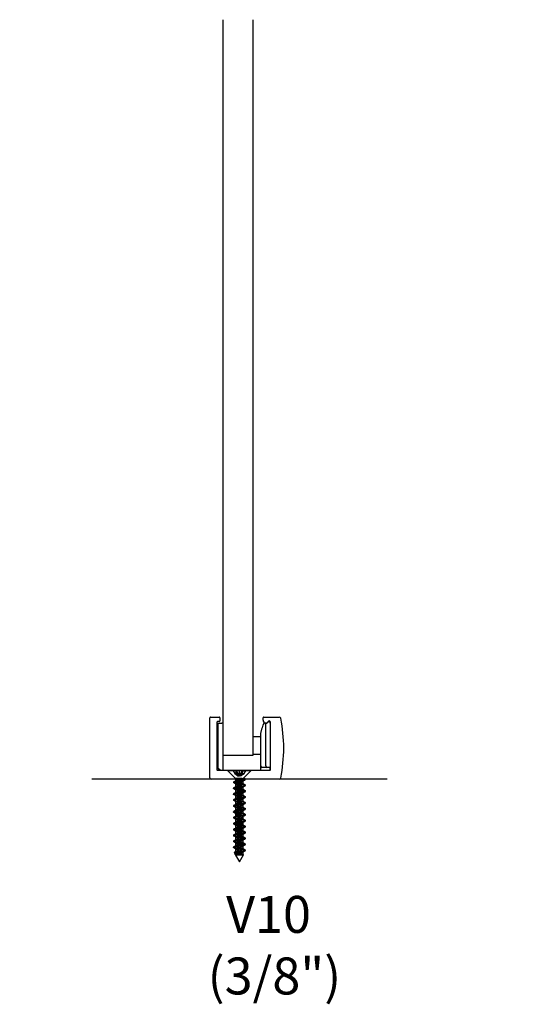
# Model space of a CAD drawing. Extents: x -85 to 2795, y -944 to 961.
# Drawn here: x 2040 to 2211, y 144 to 477 of the extents above; entities that cross this region are included whole.
import ezdxf
from ezdxf.lldxf.tags import DXFTag

# ---------------------------------------------------------------- set-up
doc = ezdxf.new("R2010")
doc.units = 0
tags = doc.linetypes.add('HIDDEN2', pattern=[4.7625, 3.175, -1.5875]).pattern_tags.tags
tags[6:7] = [DXFTag(74, 4), DXFTag(75, 0), DXFTag(340, '0'), DXFTag(46, 0.0), DXFTag(50, 0.0), DXFTag(44, 0.0), DXFTag(45, 0.0)]
tags[4:5] = [DXFTag(74, 4), DXFTag(75, 0), DXFTag(340, '0'), DXFTag(46, 0.0), DXFTag(50, 0.0), DXFTag(44, 0.0), DXFTag(45, 0.0)]

msp = doc.modelspace()

# ---------------------------------------------------------------- linework, layer by layer
at = {"color": 7, "linetype": 'Continuous'}
for p, q in [((2109.32, 228.79), (2109.32, 476.79)), ((2119.32, 476.79), (2119.32, 227.79)), ((2104.82, 220.29), (2104.82, 240.59)), ((2105.02, 240.79), (2108.02, 240.79)), ((2108.22, 240.59), (2108.22, 239.49)), ((2122.82, 239.79), (2122.82, 240.59)), ((2123.02, 240.79), (2128.29, 240.79)), ((2107.22, 239.09), (2107.22, 222.99)), ((2107.52, 237.29), (2107.22, 237.29)), ((2108.02, 239.29), (2107.42, 239.29)), ((2107.52, 238.79), (2108.87, 238.79)), ((2107.52, 238.59), (2107.52, 238.79)), ((2107.52, 238.79), (2107.52, 238.59)), ((2107.52, 238.59), (2107.52, 237.29)), ((2107.52, 238.59), (2107.52, 223.54)), ((2107.52, 223.54), (2107.52, 237.29)), ((2109.12, 238.79), (2108.87, 238.79)), ((2122.02, 235.29), (2122.52, 237.16)), ((2122.75, 238.05), (2122.52, 237.16)), ((2123.72, 238.79), (2123.72, 238.79)), ((2123.72, 238.79), (2124.12, 238.79)), ((2123.72, 224.29), (2123.72, 238.79)), ((2124.03, 238.79), (2123.82, 238.79)), ((2124.12, 238.79), (2124.17, 238.85)), ((2124.71, 239.39), (2124.17, 238.85)), ((2125.22, 238.8), (2125.22, 223.79)), ((2125.32, 222.99), (2125.32, 239.14)), ((2119.32, 234.29), (2119.79, 234.29)), ((2119.79, 234.29), (2121.35, 234.29)), ((2121.35, 234.29), (2122.02, 234.29)), ((2122.02, 224.29), (2122.02, 235.29)), ((2109.32, 222.79), (2109.32, 228.79)), ((2119.32, 227.79), (2109.32, 227.79)), ((2119.32, 228.29), (2121.35, 228.29)), ((2121.35, 228.29), (2122.02, 228.29)), ((2107.52, 225.29), (2107.22, 225.29)), ((2107.52, 225.29), (2107.52, 223.54)), ((2107.52, 225.29), (2107.52, 223.54)), ((2108.27, 222.79), (2107.52, 223.54)), ((2107.52, 223.54), (2108.27, 222.79)), ((2107.72, 223.34), (2107.52, 223.54)), ((2107.52, 223.54), (2107.72, 223.34)), ((2122.02, 222.79), (2122.02, 224.29)), ((2124.22, 223.79), (2122.52, 223.79)), ((2125.22, 223.79), (2124.22, 223.79)), ((2125.22, 222.82), (2125.22, 223.79)), ((2107.42, 222.79), (2125.12, 222.79)), ((2164.82, 219.79), (2064.82, 219.79))]:
    msp.add_line(p, q, dxfattribs=at)
at = {"color": 7, "linetype": 'HIDDEN2'}
for p, q in [((2110.82, 222.79), (2110.82, 222.69)), ((2110.82, 222.69), (2118.82, 222.69)), ((2110.82, 222.69), (2113.51, 219.99)), ((2112.66, 222.79), (2112.66, 222.58)), ((2112.66, 222.58), (2113.25, 221.74)), ((2113.72, 222.58), (2112.66, 222.58)), ((2114.31, 221.74), (2113.25, 221.74)), ((2113.25, 221.74), (2113.75, 221.34)), ((2113.51, 219.99), (2113.51, 219.24)), ((2113.92, 219.99), (2113.58, 219.99)), ((2113.72, 222.79), (2113.72, 222.58)), ((2113.72, 222.58), (2114.31, 221.74)), ((2113.73, 219.99), (2113.84, 219.99)), ((2113.75, 221.34), (2113.75, 222.79)), ((2113.75, 221.34), (2114.28, 220.91)), ((2114.82, 221.34), (2113.75, 221.34)), ((2114.82, 220.91), (2113.75, 221.34)), ((2114.15, 219.99), (2113.92, 219.99)), ((2114.75, 219.99), (2114.15, 219.99)), ((2114.28, 220.91), (2114.82, 221.34)), ((2114.28, 220.91), (2114.82, 220.91)), ((2114.31, 221.74), (2114.82, 221.34)), ((2115.03, 219.99), (2114.75, 219.99)), ((2114.82, 221.34), (2114.82, 222.79)), ((2114.82, 221.34), (2115.32, 221.74)), ((2114.82, 221.34), (2115.88, 221.34)), ((2114.82, 220.91), (2115.88, 221.34)), ((2114.82, 221.34), (2114.82, 220.91)), ((2114.82, 221.34), (2115.35, 220.91)), ((2115.35, 220.91), (2114.82, 220.91)), ((2115.61, 219.99), (2115.03, 219.99)), ((2115.32, 221.74), (2115.91, 222.58)), ((2115.32, 221.74), (2116.38, 221.74)), ((2115.35, 220.91), (2115.88, 221.34)), ((2115.74, 219.99), (2115.61, 219.99)), ((2115.61, 219.99), (2115.74, 219.99)), ((2115.74, 219.99), (2115.74, 219.99)), ((2115.74, 219.99), (2116.64, 219.99)), ((2115.82, 219.99), (2116.12, 219.99)), ((2115.88, 221.34), (2115.88, 222.79)), ((2115.88, 221.34), (2116.38, 221.74)), ((2115.91, 222.58), (2115.91, 222.79)), ((2115.91, 222.58), (2116.97, 222.58)), ((2116.12, 219.99), (2118.82, 222.69)), ((2116.38, 221.74), (2116.97, 222.58)), ((2116.74, 219.93), (2116.62, 220)), ((2116.97, 222.58), (2116.97, 222.79)), ((2118.82, 222.69), (2118.82, 222.79)), ((2112.82, 218.84), (2112.82, 218.64)), ((2112.82, 216.84), (2112.82, 216.64)), ((2113.51, 218.24), (2113.51, 217.24)), ((2116.12, 218.24), (2116.12, 219.24)), ((2116.12, 216.24), (2116.12, 217.24)), ((2116.82, 219.64), (2116.82, 219.84)), ((2116.82, 217.64), (2116.82, 217.84)), ((2112.82, 214.84), (2112.82, 214.64)), ((2113.51, 216.24), (2113.51, 215.24)), ((2113.51, 214.24), (2113.51, 213.24)), ((2116.12, 214.24), (2116.12, 215.24)), ((2116.12, 212.24), (2116.12, 213.24)), ((2116.82, 215.64), (2116.82, 215.84)), ((2116.82, 213.64), (2116.82, 213.84)), ((2112.82, 212.84), (2112.82, 212.64)), ((2112.82, 210.84), (2112.82, 210.64)), ((2113.51, 212.24), (2113.51, 211.24)), ((2113.51, 210.24), (2113.51, 209.24)), ((2116.12, 210.24), (2116.12, 211.24)), ((2116.82, 211.64), (2116.82, 211.84)), ((2112.82, 208.84), (2112.82, 208.64)), ((2112.82, 206.84), (2112.82, 206.64)), ((2113.51, 208.24), (2113.51, 207.24)), ((2116.12, 208.24), (2116.12, 209.24)), ((2116.12, 206.24), (2116.12, 207.24)), ((2116.82, 209.64), (2116.82, 209.84)), ((2116.82, 207.64), (2116.82, 207.84)), ((2112.82, 204.84), (2112.82, 204.64)), ((2113.51, 206.24), (2113.51, 205.24)), ((2113.51, 204.24), (2113.51, 203.24)), ((2116.12, 204.24), (2116.12, 205.24)), ((2116.12, 202.24), (2116.12, 203.24)), ((2116.82, 205.64), (2116.82, 205.84)), ((2116.82, 203.64), (2116.82, 203.84)), ((2112.82, 202.84), (2112.82, 202.64)), ((2112.82, 200.84), (2112.82, 200.64)), ((2113.51, 202.24), (2113.51, 201.24)), ((2113.51, 200.24), (2113.51, 199.24)), ((2116.12, 200.24), (2116.12, 201.24)), ((2116.82, 201.64), (2116.82, 201.84)), ((2112.82, 198.84), (2112.82, 198.64)), ((2112.82, 196.84), (2112.82, 196.64)), ((2113.51, 198.24), (2113.51, 197.24)), ((2116.12, 198.24), (2116.12, 199.24)), ((2116.12, 196.24), (2116.12, 197.24)), ((2116.82, 199.64), (2116.82, 199.84)), ((2116.82, 197.64), (2116.82, 197.84)), ((2113, 194.94), (2113.35, 194.33)), ((2113.51, 196.24), (2113.51, 195.24)), ((2113.51, 194.24), (2113.51, 194.06)), ((2113.51, 194.05), (2114.82, 191.79)), ((2115.52, 195.26), (2114.29, 195.26)), ((2114.82, 191.79), (2116.2, 194.19)), ((2116.14, 194.3), (2116.01, 194.37)), ((2116.12, 194.24), (2116.12, 195.24)), ((2116.82, 195.64), (2116.82, 195.84))]:
    msp.add_line(p, q, dxfattribs=at)
at = {"color": 7, "linetype": 'Continuous'}
for centre, radius, start, end in [((2105.02, 240.59), 0.2, 90, 180), ((2108.02, 240.59), 0.2, 0, 90), ((2123.02, 240.59), 0.2, 90, 180), ((2128.29, 240.29), 0.5, 11.6551, 90), ((2079.82, 230.29), 50, 348.3449, 11.6551), ((2107.42, 239.09), 0.2, 90, 180), ((2108.02, 239.49), 0.2, 270, 0), ((2109.12, 238.59), 0.2, 0, 90), ((2123.72, 237.79), 1, 90.295, 165), ((2123.82, 239.79), 1, 180, 270), ((2124.03, 238.99), 0.2, 270, 315), ((2124.72, 238.8), 0.5, 0, 101.5371), ((2124.96, 239.14), 0.354, 0, 135), ((2122.52, 224.29), 0.5, 180, 270), ((2124.22, 224.29), 0.5, 180, 270), ((2105.32, 220.29), 0.5, 180, 270), ((2107.42, 222.99), 0.2, 180, 270), ((2125.12, 222.99), 0.2, 270, 0), ((2128.29, 220.29), 0.5, 270, 348.3449)]:
    msp.add_arc(centre, radius, start, end, dxfattribs=at)
at = {"color": 7, "linetype": 'HIDDEN2'}
for centre, radius, start, end in [((2091.76, 254.34), 41.24, 300.8158, 302.0035), ((2090.63, 181.24), 43.45, 58.0704, 59.2001), ((2090.29, 254.75), 44.06, 300.8471, 301.9529), ((2138.69, 182.81), 42.81, 120.8343, 121.9824), ((2138.34, 254.15), 42.17, 238.0479, 239.2014), ((2139.17, 180.02), 43.72, 120.8429, 121.9606), ((2089.74, 177.79), 45.15, 58.0946, 59.1722), ((2091.16, 251.32), 42.38, 300.8285, 301.9884), ((2091.94, 179.39), 40.94, 58.0252, 59.2186), ((2090.68, 250.11), 43.31, 300.8412, 301.9644), ((2138.91, 253.09), 43.27, 238.0662, 239.201), ((2138.59, 178.96), 42.63, 120.8323, 121.9729), ((2137.6, 248.93), 40.74, 238.0197, 239.2239), ((2137.81, 178.23), 41.13, 120.8056, 121.9979), ((2091.01, 175.88), 42.71, 58.0442, 59.1959), ((2089.48, 250.09), 45.62, 300.8537, 301.9292), ((2089.48, 171.39), 45.63, 58.0751, 59.1509), ((2138.27, 248.04), 42.04, 238.0406, 239.1995), ((2138.27, 175.48), 42.01, 120.8069, 121.9771), ((2138.17, 245.85), 41.82, 238.0231, 239.1993), ((2091.53, 244.75), 41.71, 300.7999, 301.9757), ((2089.07, 168.72), 46.42, 58.0843, 59.1323), ((2089.14, 246.68), 46.3, 300.8438, 301.8955), ((2138.44, 173.19), 42.35, 120.8046, 121.9593), ((2138.02, 243.6), 41.53, 238.0159, 239.1885), ((2138.21, 171.56), 41.91, 120.8036, 121.9636), ((2090.71, 242.12), 43.3, 300.7995, 301.9367), ((2091.46, 168.65), 41.82, 58.0024, 59.1769), ((2091.33, 170.44), 42.06, 58.012, 59.172), ((2092.05, 237.91), 40.72, 300.7782, 301.9747), ((2138.64, 242.61), 42.72, 238.0266, 239.1741), ((2137.62, 170.51), 40.8, 120.774, 121.9767), ((2137.88, 239.35), 41.25, 237.9962, 239.1848), ((2138.7, 166.73), 42.88, 120.793, 121.9409), ((2090.83, 165.63), 43.01, 58.0233, 59.1643), ((2090.73, 238.08), 43.26, 300.7989, 301.9328), ((2089.81, 161.95), 44.98, 58.0603, 59.1427), ((2140.14, 241.06), 45.59, 238.0664, 239.1334), ((2139.22, 163.89), 43.87, 120.8049, 121.9208), ((2138.63, 236.58), 42.69, 238.0163, 239.1679), ((2091.92, 234.12), 40.96, 300.7776, 301.9767), ((2091.69, 163.02), 41.38, 58.0089, 59.1882), ((2090.24, 234.87), 44.19, 300.8314, 301.9323), ((2138.78, 162.61), 43.02, 120.8088, 121.9387), ((2138.48, 234.34), 42.4, 238.0209, 239.1698), ((2137.96, 161.95), 41.45, 120.7922, 121.9745), ((2091.71, 161.04), 41.35, 58.012, 59.2005), ((2095.37, 224.53), 34.39, 300.9018, 302.0301), ((2140.22, 235.2), 45.75, 238.074, 239.1453), ((2139.3, 157.78), 44, 120.8303, 121.9483)]:
    msp.add_arc(centre, radius, start, end, dxfattribs=at)
for points, knots in [([(2116.6, 219.99), (2116.78, 219.93), (2116.85, 219.86), (2116.74, 219.74), (2116.56, 219.67), (2116.02, 219.54), (2115.65, 219.48), (2114.86, 219.35), (2114.44, 219.29), (2113.69, 219.16), (2113.36, 219.09), (2112.92, 218.96), (2112.8, 218.9), (2112.83, 218.77), (2112.97, 218.7), (2113.45, 218.58), (2113.79, 218.51), (2114.55, 218.38), (2114.98, 218.32), (2115.76, 218.19), (2116.11, 218.13), (2116.62, 218), (2116.78, 217.93), (2116.84, 217.8), (2116.74, 217.74), (2116.34, 217.61), (2116.02, 217.55), (2115.29, 217.42), (2114.87, 217.35), (2114.07, 217.22), (2113.7, 217.16), (2113.12, 217.03), (2112.92, 216.97), (2112.78, 216.84), (2112.83, 216.77), (2113.16, 216.64), (2113.44, 216.58), (2114.14, 216.45), (2114.54, 216.39), (2115.35, 216.26), (2115.75, 216.19), (2116.38, 216.07), (2116.62, 216), (2116.85, 215.87), (2116.84, 215.81), (2116.59, 215.68), (2116.35, 215.61), (2115.69, 215.48), (2115.3, 215.42), (2114.49, 215.29), (2114.08, 215.23), (2113.4, 215.1), (2113.13, 215.03), (2112.81, 214.9), (2112.77, 214.84), (2112.95, 214.71), (2113.15, 214.65), (2113.74, 214.52), (2114.13, 214.45), (2114.92, 214.33), (2115.35, 214.26), (2116.07, 214.13), (2116.37, 214.07), (2116.76, 213.94), (2116.85, 213.88), (2116.76, 213.74), (2116.59, 213.68), (2116.07, 213.55), (2115.7, 213.49), (2114.92, 213.36), (2114.5, 213.29), (2113.74, 213.17), (2113.41, 213.1), (2112.94, 212.97), (2112.82, 212.91), (2112.81, 212.78), (2112.94, 212.71), (2113.4, 212.59), (2113.74, 212.52), (2114.49, 212.39), (2114.92, 212.33), (2115.7, 212.2), (2116.06, 212.14), (2116.59, 212.01), (2116.76, 211.94), (2116.85, 211.81), (2116.76, 211.75), (2116.38, 211.62), (2116.07, 211.55), (2115.35, 211.43), (2114.93, 211.36), (2114.13, 211.23), (2113.75, 211.17), (2113.16, 211.04), (2112.95, 210.98), (2112.78, 210.85), (2112.81, 210.78), (2113.12, 210.65), (2113.4, 210.59), (2114.08, 210.46), (2114.48, 210.4), (2115.3, 210.27), (2115.69, 210.2), (2116.34, 210.07), (2116.59, 210.01), (2116.84, 209.88), (2116.85, 209.82), (2116.62, 209.69), (2116.38, 209.62), (2115.75, 209.49), (2115.36, 209.43), (2114.55, 209.3), (2114.14, 209.24), (2113.44, 209.11), (2113.16, 209.04), (2112.83, 208.92), (2112.77, 208.85), (2112.92, 208.72), (2113.12, 208.66), (2113.69, 208.53), (2114.07, 208.46), (2114.86, 208.33), (2115.29, 208.27), (2116.02, 208.14), (2116.33, 208.08), (2116.74, 207.95), (2116.84, 207.88), (2116.78, 207.75), (2116.62, 207.69), (2116.11, 207.56), (2115.76, 207.5), (2114.98, 207.37), (2114.56, 207.3), (2113.79, 207.18), (2113.45, 207.11), (2112.97, 206.98), (2112.83, 206.92), (2112.8, 206.79), (2112.92, 206.72), (2113.36, 206.6), (2113.69, 206.53), (2114.43, 206.4), (2114.86, 206.34), (2115.65, 206.21), (2116.01, 206.14), (2116.56, 206.02), (2116.74, 205.95), (2116.85, 205.82), (2116.78, 205.76), (2116.42, 205.63), (2116.12, 205.56), (2115.41, 205.44), (2114.99, 205.37), (2114.19, 205.24), (2113.8, 205.18), (2113.19, 205.05), (2112.97, 204.99), (2112.78, 204.86), (2112.8, 204.79), (2113.09, 204.66), (2113.35, 204.6), (2114.02, 204.47), (2114.42, 204.41), (2115.24, 204.28), (2115.64, 204.21), (2116.3, 204.08), (2116.56, 204.02), (2116.83, 203.89), (2116.85, 203.83), (2116.65, 203.7), (2116.42, 203.63), (2115.8, 203.5), (2115.42, 203.44), (2114.61, 203.31), (2114.2, 203.25), (2113.49, 203.12), (2113.2, 203.05), (2112.84, 202.92), (2112.78, 202.86), (2112.9, 202.73), (2113.08, 202.67), (2113.64, 202.54), (2114.01, 202.47), (2114.8, 202.34), (2115.23, 202.28), (2115.97, 202.15), (2116.29, 202.09), (2116.72, 201.96), (2116.83, 201.89), (2116.79, 201.76), (2116.65, 201.7), (2116.16, 201.57), (2115.81, 201.51), (2115.04, 201.38), (2114.62, 201.31), (2113.85, 201.18), (2113.5, 201.12), (2112.99, 200.99), (2112.84, 200.93), (2112.79, 200.8), (2112.9, 200.73), (2113.32, 200.61), (2113.64, 200.54), (2114.37, 200.41), (2114.8, 200.35), (2115.59, 200.22), (2115.96, 200.15), (2116.53, 200.03), (2116.72, 199.96), (2116.86, 199.83), (2116.8, 199.77), (2116.45, 199.64), (2116.16, 199.57), (2115.47, 199.45), (2115.05, 199.38), (2114.25, 199.25), (2113.86, 199.19), (2113.23, 199.06), (2113, 198.99), (2112.78, 198.87), (2112.79, 198.8), (2113.06, 198.67), (2113.31, 198.61), (2113.96, 198.48), (2114.36, 198.42), (2115.18, 198.29), (2115.58, 198.22), (2116.26, 198.09), (2116.52, 198.03), (2116.82, 197.9), (2116.85, 197.83), (2116.67, 197.71), (2116.46, 197.64), (2115.86, 197.51), (2115.48, 197.45), (2114.67, 197.32), (2114.26, 197.26), (2113.54, 197.13), (2113.23, 197.06), (2112.86, 196.93), (2112.78, 196.87), (2112.88, 196.74), (2113.05, 196.68), (2113.59, 196.55), (2113.95, 196.48), (2114.74, 196.35), (2115.17, 196.29), (2115.92, 196.16), (2116.25, 196.1), (2116.7, 195.97), (2116.82, 195.9), (2116.81, 195.77), (2116.68, 195.71), (2115.96, 195.51), (2115.08, 195.39), (2114.29, 195.26)], [0, 0, 0, 0, 0.007812, 0.007812, 0.015625, 0.015625, 0.023438, 0.023438, 0.03125, 0.03125, 0.039062, 0.039062, 0.046875, 0.046875, 0.054688, 0.054688, 0.0625, 0.0625, 0.070312, 0.070312, 0.078125, 0.078125, 0.085938, 0.085938, 0.09375, 0.09375, 0.101562, 0.101562, 0.109375, 0.109375, 0.117188, 0.117188, 0.125, 0.125, 0.132812, 0.132812, 0.140625, 0.140625, 0.148438, 0.148438, 0.15625, 0.15625, 0.164062, 0.164062, 0.171875, 0.171875, 0.179688, 0.179688, 0.1875, 0.1875, 0.195312, 0.195312, 0.203125, 0.203125, 0.210938, 0.210938, 0.21875, 0.21875, 0.226562, 0.226562, 0.234375, 0.234375, 0.242188, 0.242188, 0.25, 0.25, 0.257812, 0.257812, 0.265625, 0.265625, 0.273438, 0.273438, 0.28125, 0.28125, 0.289062, 0.289062, 0.296875, 0.296875, 0.304688, 0.304688, 0.3125, 0.3125, 0.320312, 0.320312, 0.328125, 0.328125, 0.335938, 0.335938, 0.34375, 0.34375, 0.351562, 0.351562, 0.359375, 0.359375, 0.367188, 0.367188, 0.375, 0.375, 0.382812, 0.382812, 0.390625, 0.390625, 0.398438, 0.398438, 0.40625, 0.40625, 0.414062, 0.414062, 0.421875, 0.421875, 0.429688, 0.429688, 0.4375, 0.4375, 0.445312, 0.445312, 0.453125, 0.453125, 0.460938, 0.460938, 0.46875, 0.46875, 0.476562, 0.476562, 0.484375, 0.484375, 0.492188, 0.492188, 0.5, 0.5, 0.507812, 0.507812, 0.515625, 0.515625, 0.523438, 0.523438, 0.53125, 0.53125, 0.539062, 0.539062, 0.546875, 0.546875, 0.554688, 0.554688, 0.5625, 0.5625, 0.570312, 0.570312, 0.578125, 0.578125, 0.585938, 0.585938, 0.59375, 0.59375, 0.601562, 0.601562, 0.609375, 0.609375, 0.617188, 0.617188, 0.625, 0.625, 0.632812, 0.632812, 0.640625, 0.640625, 0.648438, 0.648438, 0.65625, 0.65625, 0.664062, 0.664062, 0.671875, 0.671875, 0.679688, 0.679688, 0.6875, 0.6875, 0.695312, 0.695312, 0.703125, 0.703125, 0.710938, 0.710938, 0.71875, 0.71875, 0.726562, 0.726562, 0.734375, 0.734375, 0.742188, 0.742188, 0.75, 0.75, 0.757812, 0.757812, 0.765625, 0.765625, 0.773438, 0.773438, 0.78125, 0.78125, 0.789062, 0.789062, 0.796875, 0.796875, 0.804688, 0.804688, 0.8125, 0.8125, 0.820312, 0.820312, 0.828125, 0.828125, 0.835938, 0.835938, 0.84375, 0.84375, 0.851562, 0.851562, 0.859375, 0.859375, 0.867188, 0.867188, 0.875, 0.875, 0.882812, 0.882812, 0.890625, 0.890625, 0.898438, 0.898438, 0.90625, 0.90625, 0.914062, 0.914062, 0.921875, 0.921875, 0.929688, 0.929688, 0.9375, 0.9375, 0.945312, 0.945312, 0.953125, 0.953125, 0.960938, 0.960938, 0.96875, 0.96875, 0.976562, 0.976562, 0.984375, 0.984375, 1, 1, 1, 1]), ([(2115.52, 195.26), (2115.9, 195.32), (2116.23, 195.39), (2116.69, 195.52), (2116.82, 195.58), (2116.81, 195.71), (2116.68, 195.77), (2116.22, 195.9), (2115.88, 195.97), (2115.13, 196.1), (2114.71, 196.16), (2113.92, 196.29), (2113.56, 196.35), (2113.03, 196.48), (2112.87, 196.55), (2112.78, 196.67), (2112.87, 196.74), (2113.26, 196.87), (2113.57, 196.93), (2114.29, 197.06), (2114.71, 197.13), (2115.51, 197.26), (2115.89, 197.32), (2116.48, 197.45), (2116.69, 197.51), (2116.86, 197.64), (2116.82, 197.71), (2116.5, 197.83), (2116.23, 197.9), (2115.54, 198.03), (2115.14, 198.09), (2114.33, 198.22), (2113.93, 198.29), (2113.29, 198.41), (2113.04, 198.48), (2112.79, 198.61), (2112.78, 198.67), (2113.02, 198.8), (2113.25, 198.86), (2113.89, 199), (2114.28, 199.06), (2115.09, 199.19), (2115.5, 199.25), (2116.19, 199.38), (2116.48, 199.45), (2116.81, 199.57), (2116.86, 199.64), (2116.71, 199.77), (2116.51, 199.83), (2115.93, 199.96), (2115.55, 200.03), (2114.76, 200.15), (2114.33, 200.22), (2113.6, 200.35), (2113.29, 200.41), (2112.88, 200.54), (2112.79, 200.6), (2112.85, 200.73), (2113.01, 200.8), (2113.52, 200.93), (2113.88, 200.99), (2114.66, 201.12), (2115.08, 201.19), (2115.85, 201.31), (2116.19, 201.38), (2116.67, 201.51), (2116.8, 201.57), (2116.83, 201.7), (2116.71, 201.76), (2116.27, 201.89), (2115.94, 201.96), (2115.19, 202.09), (2114.77, 202.15), (2113.97, 202.28), (2113.61, 202.34), (2113.06, 202.47), (2112.89, 202.54), (2112.78, 202.67), (2112.85, 202.73), (2113.22, 202.86), (2113.52, 202.92), (2114.23, 203.05), (2114.65, 203.12), (2115.46, 203.25), (2115.84, 203.31), (2116.44, 203.44), (2116.66, 203.5), (2116.85, 203.63), (2116.83, 203.7), (2116.54, 203.82), (2116.27, 203.89), (2115.6, 204.02), (2115.2, 204.08), (2114.39, 204.21), (2113.98, 204.28), (2113.33, 204.41), (2113.07, 204.47), (2112.8, 204.6), (2112.78, 204.66), (2112.99, 204.79), (2113.21, 204.86), (2113.84, 204.98), (2114.22, 205.05), (2115.03, 205.18), (2115.45, 205.24), (2116.15, 205.37), (2116.44, 205.44), (2116.79, 205.56), (2116.85, 205.63), (2116.73, 205.76), (2116.54, 205.82), (2115.98, 205.95), (2115.61, 206.02), (2114.82, 206.14), (2114.39, 206.21), (2113.65, 206.34), (2113.33, 206.4), (2112.9, 206.53), (2112.8, 206.6), (2112.84, 206.72), (2112.98, 206.79), (2113.48, 206.92), (2113.83, 206.98), (2114.6, 207.11), (2115.02, 207.17), (2115.79, 207.3), (2116.14, 207.37), (2116.64, 207.5), (2116.79, 207.56), (2116.84, 207.69), (2116.73, 207.76), (2116.31, 207.88), (2115.99, 207.95), (2115.25, 208.08), (2114.83, 208.14), (2114.03, 208.27), (2113.66, 208.33), (2113.1, 208.46), (2112.91, 208.53), (2112.78, 208.66), (2112.84, 208.72), (2113.18, 208.85), (2113.47, 208.91), (2114.17, 209.04), (2114.58, 209.11), (2115.4, 209.24), (2115.78, 209.3), (2116.41, 209.43), (2116.64, 209.49), (2116.85, 209.62), (2116.84, 209.69), (2116.57, 209.82), (2116.31, 209.88), (2115.66, 210.01), (2115.26, 210.07), (2114.45, 210.2), (2114.04, 210.27), (2113.37, 210.4), (2113.1, 210.46), (2112.81, 210.59), (2112.78, 210.65), (2112.96, 210.78), (2113.18, 210.85), (2113.78, 210.98), (2114.16, 211.04), (2114.97, 211.17), (2115.39, 211.23), (2116.1, 211.36), (2116.4, 211.43), (2116.77, 211.56), (2116.85, 211.62), (2116.75, 211.75), (2116.57, 211.81), (2116.03, 211.94), (2115.67, 212.01), (2114.88, 212.13), (2114.46, 212.2), (2113.71, 212.33), (2113.37, 212.39), (2112.93, 212.52), (2112.81, 212.59), (2112.82, 212.72), (2112.96, 212.78), (2113.43, 212.91), (2113.77, 212.97), (2114.53, 213.1), (2114.96, 213.16), (2115.74, 213.29), (2116.09, 213.36), (2116.61, 213.49), (2116.77, 213.55), (2116.84, 213.68), (2116.75, 213.75), (2116.35, 213.87), (2116.04, 213.94), (2115.31, 214.07), (2114.89, 214.13), (2114.09, 214.26), (2113.71, 214.32), (2113.13, 214.45), (2112.93, 214.52), (2112.77, 214.65), (2112.82, 214.71), (2113.15, 214.84), (2113.43, 214.91), (2114.11, 215.03), (2114.53, 215.1), (2115.34, 215.23), (2115.73, 215.29), (2116.37, 215.42), (2116.61, 215.48), (2116.85, 215.61), (2116.84, 215.68), (2116.6, 215.81), (2116.35, 215.87), (2115.71, 216), (2115.32, 216.06), (2114.51, 216.19), (2114.1, 216.26), (2113.41, 216.39), (2113.14, 216.45), (2112.82, 216.58), (2112.77, 216.64), (2112.94, 216.77), (2113.14, 216.84), (2113.73, 216.97), (2114.1, 217.03), (2114.91, 217.16), (2115.33, 217.22), (2116.05, 217.35), (2116.36, 217.42), (2116.76, 217.55), (2116.84, 217.61), (2116.77, 217.74), (2116.61, 217.8), (2116.08, 217.93), (2115.72, 218), (2114.94, 218.12), (2114.52, 218.19), (2113.76, 218.32), (2113.42, 218.38), (2112.95, 218.51), (2112.82, 218.58), (2112.81, 218.71), (2112.93, 218.77), (2113.39, 218.9), (2113.72, 218.96), (2114.47, 219.09), (2114.9, 219.16), (2115.68, 219.28), (2116.05, 219.35), (2116.58, 219.48), (2116.75, 219.54), (2116.9, 219.74), (2116.45, 219.86), (2115.73, 219.99)], [0, 0, 0, 0, 0.007812, 0.007812, 0.015625, 0.015625, 0.023438, 0.023438, 0.03125, 0.03125, 0.039062, 0.039062, 0.046875, 0.046875, 0.054688, 0.054688, 0.0625, 0.0625, 0.070312, 0.070312, 0.078125, 0.078125, 0.085938, 0.085938, 0.09375, 0.09375, 0.101562, 0.101562, 0.109375, 0.109375, 0.117188, 0.117188, 0.125, 0.125, 0.132812, 0.132812, 0.140625, 0.140625, 0.148438, 0.148438, 0.15625, 0.15625, 0.164062, 0.164062, 0.171875, 0.171875, 0.179688, 0.179688, 0.1875, 0.1875, 0.195312, 0.195312, 0.203125, 0.203125, 0.210938, 0.210938, 0.21875, 0.21875, 0.226562, 0.226562, 0.234375, 0.234375, 0.242188, 0.242188, 0.25, 0.25, 0.257812, 0.257812, 0.265625, 0.265625, 0.273438, 0.273438, 0.28125, 0.28125, 0.289062, 0.289062, 0.296875, 0.296875, 0.304688, 0.304688, 0.3125, 0.3125, 0.320312, 0.320312, 0.328125, 0.328125, 0.335938, 0.335938, 0.34375, 0.34375, 0.351562, 0.351562, 0.359375, 0.359375, 0.367188, 0.367188, 0.375, 0.375, 0.382812, 0.382812, 0.390625, 0.390625, 0.398438, 0.398438, 0.40625, 0.40625, 0.414062, 0.414062, 0.421875, 0.421875, 0.429688, 0.429688, 0.4375, 0.4375, 0.445312, 0.445312, 0.453125, 0.453125, 0.460938, 0.460938, 0.46875, 0.46875, 0.476562, 0.476562, 0.484375, 0.484375, 0.492188, 0.492188, 0.5, 0.5, 0.507812, 0.507812, 0.515625, 0.515625, 0.523438, 0.523438, 0.53125, 0.53125, 0.539062, 0.539062, 0.546875, 0.546875, 0.554688, 0.554688, 0.5625, 0.5625, 0.570312, 0.570312, 0.578125, 0.578125, 0.585938, 0.585938, 0.59375, 0.59375, 0.601562, 0.601562, 0.609375, 0.609375, 0.617188, 0.617188, 0.625, 0.625, 0.632812, 0.632812, 0.640625, 0.640625, 0.648438, 0.648438, 0.65625, 0.65625, 0.664062, 0.664062, 0.671875, 0.671875, 0.679688, 0.679688, 0.6875, 0.6875, 0.695312, 0.695312, 0.703125, 0.703125, 0.710938, 0.710938, 0.71875, 0.71875, 0.726562, 0.726562, 0.734375, 0.734375, 0.742188, 0.742188, 0.75, 0.75, 0.757812, 0.757812, 0.765625, 0.765625, 0.773438, 0.773438, 0.78125, 0.78125, 0.789062, 0.789062, 0.796875, 0.796875, 0.804688, 0.804688, 0.8125, 0.8125, 0.820312, 0.820312, 0.828125, 0.828125, 0.835938, 0.835938, 0.84375, 0.84375, 0.851562, 0.851562, 0.859375, 0.859375, 0.867188, 0.867188, 0.875, 0.875, 0.882812, 0.882812, 0.890625, 0.890625, 0.898438, 0.898438, 0.90625, 0.90625, 0.914062, 0.914062, 0.921875, 0.921875, 0.929688, 0.929688, 0.9375, 0.9375, 0.945312, 0.945312, 0.953125, 0.953125, 0.960938, 0.960938, 0.96875, 0.96875, 0.976562, 0.976562, 0.984375, 0.984375, 1, 1, 1, 1]), ([(2113.72, 194.06), (2113.59, 194.12), (2113.52, 194.17), (2113.5, 194.31), (2113.6, 194.38), (2113.98, 194.53), (2114.26, 194.61), (2114.86, 194.75), (2115.18, 194.83), (2115.72, 194.98), (2115.93, 195.05), (2116.15, 195.2), (2116.15, 195.28), (2115.95, 195.43), (2115.74, 195.5), (2115.21, 195.65), (2114.89, 195.72), (2114.28, 195.87), (2114, 195.95), (2113.61, 196.1), (2113.5, 196.17), (2113.51, 196.32), (2113.63, 196.4), (2114.03, 196.55), (2114.31, 196.62), (2114.92, 196.77), (2115.24, 196.84), (2115.76, 196.99), (2115.96, 197.07), (2116.15, 197.22), (2116.14, 197.29), (2115.91, 197.44), (2115.69, 197.52), (2115.15, 197.67), (2114.83, 197.74), (2114.23, 197.89), (2113.95, 197.96), (2113.59, 198.11), (2113.49, 198.19), (2113.53, 198.34), (2113.66, 198.41), (2114.08, 198.56), (2114.37, 198.64), (2114.98, 198.78), (2115.3, 198.86), (2115.8, 199.01), (2115.99, 199.08), (2116.16, 199.23), (2116.13, 199.31), (2115.87, 199.46), (2115.64, 199.53), (2115.09, 199.68), (2114.76, 199.75), (2114.17, 199.9), (2113.91, 199.98), (2113.56, 200.13), (2113.48, 200.2), (2113.55, 200.35), (2113.69, 200.43), (2114.13, 200.58), (2114.43, 200.65), (2115.04, 200.8), (2115.36, 200.87), (2115.85, 201.02), (2116.02, 201.1), (2116.16, 201.25), (2116.12, 201.32), (2115.83, 201.47), (2115.59, 201.55), (2115.02, 201.7), (2114.7, 201.77), (2114.12, 201.92), (2113.86, 201.99), (2113.54, 202.14), (2113.48, 202.22), (2113.57, 202.37), (2113.73, 202.44), (2114.19, 202.59), (2114.49, 202.67), (2115.11, 202.81), (2115.41, 202.89), (2115.89, 203.04), (2116.05, 203.11), (2116.16, 203.26), (2116.1, 203.34), (2115.79, 203.49), (2115.54, 203.56), (2114.96, 203.71), (2114.64, 203.78), (2114.06, 203.93), (2113.82, 204.01), (2113.52, 204.16), (2113.47, 204.23), (2113.59, 204.38), (2113.76, 204.46), (2114.25, 204.61), (2114.55, 204.68), (2115.17, 204.83), (2115.47, 204.9), (2115.92, 205.05), (2116.07, 205.13), (2116.15, 205.28), (2116.08, 205.35), (2115.75, 205.5), (2115.49, 205.58), (2114.9, 205.72), (2114.57, 205.8), (2114.01, 205.95), (2113.78, 206.02), (2113.51, 206.17), (2113.47, 206.25), (2113.62, 206.4), (2113.81, 206.47), (2114.3, 206.62), (2114.62, 206.7), (2115.23, 206.84), (2115.52, 206.92), (2115.96, 207.07), (2116.09, 207.14), (2116.14, 207.29), (2116.06, 207.37), (2115.7, 207.52), (2115.43, 207.59), (2114.84, 207.74), (2114.51, 207.81), (2113.96, 207.96), (2113.74, 208.04), (2113.49, 208.19), (2113.48, 208.26), (2113.65, 208.41), (2113.85, 208.49), (2114.36, 208.64), (2114.68, 208.71), (2115.29, 208.86), (2115.58, 208.93), (2115.99, 209.08), (2116.11, 209.16), (2116.13, 209.31), (2116.03, 209.38), (2115.65, 209.53), (2115.37, 209.61), (2114.77, 209.75), (2114.45, 209.83), (2113.92, 209.98), (2113.7, 210.05), (2113.48, 210.2), (2113.48, 210.28), (2113.68, 210.43), (2113.89, 210.5), (2114.42, 210.65), (2114.74, 210.72), (2115.35, 210.87), (2115.63, 210.95), (2116.02, 211.1), (2116.13, 211.17), (2116.12, 211.32), (2116, 211.4), (2115.6, 211.55), (2115.32, 211.62), (2114.71, 211.77), (2114.39, 211.84), (2113.87, 211.99), (2113.67, 212.07), (2113.48, 212.22), (2113.49, 212.29), (2113.72, 212.44), (2113.94, 212.52), (2114.48, 212.67), (2114.81, 212.74), (2115.4, 212.89), (2115.68, 212.96), (2116.04, 213.11), (2116.14, 213.19), (2116.1, 213.34), (2115.97, 213.41), (2115.55, 213.56), (2115.26, 213.64), (2114.65, 213.78), (2114.33, 213.86), (2113.83, 214.01), (2113.64, 214.08), (2113.47, 214.23), (2113.5, 214.31), (2113.76, 214.46), (2113.99, 214.53), (2114.54, 214.68), (2114.87, 214.75), (2115.46, 214.9), (2115.72, 214.98), (2116.07, 215.13), (2116.15, 215.2), (2116.08, 215.35), (2115.94, 215.43), (2115.5, 215.58), (2115.2, 215.65), (2114.59, 215.8), (2114.27, 215.87), (2113.78, 216.02), (2113.61, 216.1), (2113.47, 216.25), (2113.51, 216.32), (2113.8, 216.47), (2114.04, 216.55), (2114.61, 216.7), (2114.93, 216.77), (2115.51, 216.92), (2115.77, 216.99), (2116.09, 217.14), (2116.15, 217.22), (2116.06, 217.37), (2115.9, 217.44), (2115.44, 217.59), (2115.14, 217.67), (2114.52, 217.81), (2114.22, 217.89), (2113.75, 218.04), (2113.58, 218.11), (2113.47, 218.26), (2113.53, 218.34), (2113.84, 218.49), (2114.09, 218.56), (2114.67, 218.71), (2114.99, 218.78), (2115.57, 218.93), (2115.81, 219.01), (2116.11, 219.16), (2116.16, 219.23), (2116.04, 219.38), (2115.87, 219.46), (2115.38, 219.61), (2115.08, 219.68), (2114.46, 219.83), (2114.16, 219.9), (2113.92, 219.98), (2113.91, 219.99), (2113.89, 219.99)], [0, 0, 0, 0, 0.006722, 0.006722, 0.015354, 0.015354, 0.023986, 0.023986, 0.032618, 0.032618, 0.041251, 0.041251, 0.049883, 0.049883, 0.058515, 0.058515, 0.067147, 0.067147, 0.075779, 0.075779, 0.084412, 0.084412, 0.093044, 0.093044, 0.101676, 0.101676, 0.110308, 0.110308, 0.11894, 0.11894, 0.127573, 0.127573, 0.136205, 0.136205, 0.144837, 0.144837, 0.153469, 0.153469, 0.162101, 0.162101, 0.170734, 0.170734, 0.179366, 0.179366, 0.187998, 0.187998, 0.19663, 0.19663, 0.205262, 0.205262, 0.213895, 0.213895, 0.222527, 0.222527, 0.231159, 0.231159, 0.239791, 0.239791, 0.248423, 0.248423, 0.257056, 0.257056, 0.265688, 0.265688, 0.27432, 0.27432, 0.282952, 0.282952, 0.291584, 0.291584, 0.300217, 0.300217, 0.308849, 0.308849, 0.317481, 0.317481, 0.326113, 0.326113, 0.334745, 0.334745, 0.343378, 0.343378, 0.35201, 0.35201, 0.360642, 0.360642, 0.369274, 0.369274, 0.377906, 0.377906, 0.386539, 0.386539, 0.395171, 0.395171, 0.403803, 0.403803, 0.412435, 0.412435, 0.421067, 0.421067, 0.4297, 0.4297, 0.438332, 0.438332, 0.446964, 0.446964, 0.455596, 0.455596, 0.464228, 0.464228, 0.472861, 0.472861, 0.481493, 0.481493, 0.490125, 0.490125, 0.498757, 0.498757, 0.507389, 0.507389, 0.516021, 0.516021, 0.524654, 0.524654, 0.533286, 0.533286, 0.541918, 0.541918, 0.55055, 0.55055, 0.559182, 0.559182, 0.567815, 0.567815, 0.576447, 0.576447, 0.585079, 0.585079, 0.593711, 0.593711, 0.602343, 0.602343, 0.610976, 0.610976, 0.619608, 0.619608, 0.62824, 0.62824, 0.636872, 0.636872, 0.645504, 0.645504, 0.654137, 0.654137, 0.662769, 0.662769, 0.671401, 0.671401, 0.680033, 0.680033, 0.688665, 0.688665, 0.697298, 0.697298, 0.70593, 0.70593, 0.714562, 0.714562, 0.723194, 0.723194, 0.731826, 0.731826, 0.740459, 0.740459, 0.749091, 0.749091, 0.757723, 0.757723, 0.766355, 0.766355, 0.774987, 0.774987, 0.78362, 0.78362, 0.792252, 0.792252, 0.800884, 0.800884, 0.809516, 0.809516, 0.818148, 0.818148, 0.826781, 0.826781, 0.835413, 0.835413, 0.844045, 0.844045, 0.852677, 0.852677, 0.861309, 0.861309, 0.869942, 0.869942, 0.878574, 0.878574, 0.887206, 0.887206, 0.895838, 0.895838, 0.90447, 0.90447, 0.913103, 0.913103, 0.921735, 0.921735, 0.930367, 0.930367, 0.938999, 0.938999, 0.947631, 0.947631, 0.956264, 0.956264, 0.964896, 0.964896, 0.973528, 0.973528, 0.98216, 0.98216, 0.990792, 0.990792, 0.999425, 0.999425, 1, 1, 1, 1]), ([(2115.74, 219.99), (2115.62, 219.95), (2115.49, 219.91), (2115.06, 219.8), (2114.73, 219.72), (2114.14, 219.58), (2113.88, 219.5), (2113.55, 219.35), (2113.48, 219.28), (2113.56, 219.13), (2113.71, 219.05), (2114.16, 218.9), (2114.46, 218.83), (2115.08, 218.68), (2115.38, 218.61), (2115.87, 218.46), (2116.04, 218.38), (2116.16, 218.23), (2116.11, 218.16), (2115.81, 218.01), (2115.57, 217.93), (2114.99, 217.78), (2114.67, 217.71), (2114.09, 217.56), (2113.84, 217.49), (2113.53, 217.34), (2113.47, 217.26), (2113.58, 217.11), (2113.75, 217.04), (2114.22, 216.89), (2114.52, 216.81), (2115.14, 216.67), (2115.44, 216.59), (2115.9, 216.44), (2116.06, 216.37), (2116.15, 216.22), (2116.09, 216.14), (2115.77, 215.99), (2115.51, 215.92), (2114.93, 215.77), (2114.61, 215.7), (2114.04, 215.55), (2113.8, 215.47), (2113.51, 215.32), (2113.47, 215.25), (2113.61, 215.1), (2113.78, 215.02), (2114.27, 214.87), (2114.59, 214.8), (2115.2, 214.65), (2115.5, 214.58), (2115.94, 214.43), (2116.08, 214.35), (2116.15, 214.2), (2116.07, 214.13), (2115.72, 213.98), (2115.46, 213.9), (2114.87, 213.75), (2114.54, 213.68), (2113.99, 213.53), (2113.76, 213.46), (2113.5, 213.31), (2113.47, 213.23), (2113.64, 213.08), (2113.83, 213.01), (2114.33, 212.86), (2114.65, 212.78), (2115.26, 212.64), (2115.55, 212.56), (2115.97, 212.41), (2116.1, 212.34), (2116.14, 212.19), (2116.04, 212.11), (2115.68, 211.96), (2115.4, 211.89), (2114.81, 211.74), (2114.48, 211.67), (2113.94, 211.52), (2113.72, 211.44), (2113.49, 211.29), (2113.48, 211.22), (2113.67, 211.07), (2113.87, 210.99), (2114.39, 210.84), (2114.71, 210.77), (2115.32, 210.62), (2115.6, 210.55), (2116, 210.4), (2116.12, 210.32), (2116.13, 210.17), (2116.02, 210.1), (2115.63, 209.95), (2115.35, 209.87), (2114.74, 209.72), (2114.42, 209.65), (2113.89, 209.5), (2113.68, 209.43), (2113.48, 209.28), (2113.48, 209.2), (2113.7, 209.05), (2113.92, 208.98), (2114.45, 208.83), (2114.77, 208.75), (2115.37, 208.61), (2115.65, 208.53), (2116.03, 208.38), (2116.13, 208.31), (2116.11, 208.16), (2115.99, 208.08), (2115.58, 207.93), (2115.29, 207.86), (2114.68, 207.71), (2114.36, 207.64), (2113.85, 207.49), (2113.65, 207.41), (2113.48, 207.26), (2113.49, 207.19), (2113.74, 207.04), (2113.96, 206.96), (2114.51, 206.81), (2114.84, 206.74), (2115.43, 206.59), (2115.7, 206.52), (2116.06, 206.37), (2116.14, 206.29), (2116.09, 206.14), (2115.96, 206.07), (2115.52, 205.92), (2115.23, 205.84), (2114.62, 205.7), (2114.3, 205.62), (2113.81, 205.47), (2113.62, 205.4), (2113.47, 205.25), (2113.51, 205.17), (2113.78, 205.02), (2114.01, 204.95), (2114.57, 204.8), (2114.9, 204.72), (2115.49, 204.58), (2115.75, 204.5), (2116.08, 204.35), (2116.15, 204.28), (2116.07, 204.13), (2115.92, 204.05), (2115.47, 203.9), (2115.17, 203.83), (2114.55, 203.68), (2114.25, 203.61), (2113.76, 203.46), (2113.59, 203.38), (2113.47, 203.23), (2113.52, 203.16), (2113.82, 203.01), (2114.06, 202.93), (2114.64, 202.78), (2114.96, 202.71), (2115.54, 202.56), (2115.79, 202.49), (2116.1, 202.34), (2116.16, 202.26), (2116.05, 202.11), (2115.89, 202.04), (2115.41, 201.89), (2115.11, 201.81), (2114.49, 201.67), (2114.19, 201.59), (2113.73, 201.44), (2113.57, 201.37), (2113.48, 201.22), (2113.54, 201.14), (2113.86, 200.99), (2114.12, 200.92), (2114.7, 200.77), (2115.02, 200.7), (2115.59, 200.55), (2115.83, 200.47), (2116.12, 200.32), (2116.16, 200.25), (2116.02, 200.1), (2115.85, 200.02), (2115.36, 199.87), (2115.04, 199.8), (2114.43, 199.65), (2114.13, 199.58), (2113.69, 199.43), (2113.55, 199.35), (2113.48, 199.2), (2113.56, 199.13), (2113.91, 198.98), (2114.17, 198.9), (2114.76, 198.75), (2115.09, 198.68), (2115.64, 198.53), (2115.87, 198.46), (2116.13, 198.31), (2116.16, 198.23), (2115.99, 198.08), (2115.8, 198.01), (2115.3, 197.86), (2114.98, 197.78), (2114.37, 197.64), (2114.08, 197.56), (2113.66, 197.41), (2113.53, 197.34), (2113.49, 197.19), (2113.59, 197.11), (2113.95, 196.96), (2114.23, 196.89), (2114.83, 196.74), (2115.15, 196.67), (2115.69, 196.52), (2115.91, 196.44), (2116.14, 196.29), (2116.15, 196.22), (2115.96, 196.07), (2115.76, 195.99), (2115.24, 195.84), (2114.92, 195.77), (2114.31, 195.62), (2114.03, 195.55), (2113.63, 195.4), (2113.51, 195.32), (2113.5, 195.17), (2113.61, 195.1), (2114, 194.95), (2114.28, 194.87), (2114.89, 194.72), (2115.21, 194.65), (2115.74, 194.5), (2115.95, 194.43), (2116.15, 194.28), (2116.15, 194.2), (2116, 194.1), (2115.96, 194.08), (2115.91, 194.06)], [0, 0, 0, 0, 0.004604, 0.004604, 0.013236, 0.013236, 0.021868, 0.021868, 0.0305, 0.0305, 0.039132, 0.039132, 0.047764, 0.047764, 0.056396, 0.056396, 0.065028, 0.065028, 0.07366, 0.07366, 0.082292, 0.082292, 0.090924, 0.090924, 0.099557, 0.099557, 0.108189, 0.108189, 0.116821, 0.116821, 0.125453, 0.125453, 0.134085, 0.134085, 0.142717, 0.142717, 0.151349, 0.151349, 0.159981, 0.159981, 0.168613, 0.168613, 0.177245, 0.177245, 0.185877, 0.185877, 0.194509, 0.194509, 0.203141, 0.203141, 0.211773, 0.211773, 0.220405, 0.220405, 0.229038, 0.229038, 0.23767, 0.23767, 0.246302, 0.246302, 0.254934, 0.254934, 0.263566, 0.263566, 0.272198, 0.272198, 0.28083, 0.28083, 0.289462, 0.289462, 0.298094, 0.298094, 0.306726, 0.306726, 0.315358, 0.315358, 0.32399, 0.32399, 0.332622, 0.332622, 0.341254, 0.341254, 0.349887, 0.349887, 0.358519, 0.358519, 0.367151, 0.367151, 0.375783, 0.375783, 0.384415, 0.384415, 0.393047, 0.393047, 0.401679, 0.401679, 0.410311, 0.410311, 0.418943, 0.418943, 0.427575, 0.427575, 0.436207, 0.436207, 0.444839, 0.444839, 0.453471, 0.453471, 0.462103, 0.462103, 0.470736, 0.470736, 0.479368, 0.479368, 0.488, 0.488, 0.496632, 0.496632, 0.505264, 0.505264, 0.513896, 0.513896, 0.522528, 0.522528, 0.53116, 0.53116, 0.539792, 0.539792, 0.548424, 0.548424, 0.557056, 0.557056, 0.565688, 0.565688, 0.57432, 0.57432, 0.582952, 0.582952, 0.591584, 0.591584, 0.600217, 0.600217, 0.608849, 0.608849, 0.617481, 0.617481, 0.626113, 0.626113, 0.634745, 0.634745, 0.643377, 0.643377, 0.652009, 0.652009, 0.660641, 0.660641, 0.669273, 0.669273, 0.677905, 0.677905, 0.686537, 0.686537, 0.695169, 0.695169, 0.703801, 0.703801, 0.712433, 0.712433, 0.721066, 0.721066, 0.729698, 0.729698, 0.73833, 0.73833, 0.746962, 0.746962, 0.755594, 0.755594, 0.764226, 0.764226, 0.772858, 0.772858, 0.78149, 0.78149, 0.790122, 0.790122, 0.798754, 0.798754, 0.807386, 0.807386, 0.816018, 0.816018, 0.82465, 0.82465, 0.833282, 0.833282, 0.841914, 0.841914, 0.850547, 0.850547, 0.859179, 0.859179, 0.867811, 0.867811, 0.876443, 0.876443, 0.885075, 0.885075, 0.893707, 0.893707, 0.902339, 0.902339, 0.910971, 0.910971, 0.919603, 0.919603, 0.928235, 0.928235, 0.936867, 0.936867, 0.945499, 0.945499, 0.954131, 0.954131, 0.962763, 0.962763, 0.971396, 0.971396, 0.980028, 0.980028, 0.98866, 0.98866, 0.997292, 0.997292, 1, 1, 1, 1]), ([(2114.29, 195.26), (2113.62, 195.17), (2113.11, 195.09), (2112.99, 194.98), (2112.99, 194.96), (2113, 194.95)], [0, 0, 0, 0, 0.25, 0.25, 0.2990434, 0.2990434, 0.2990434, 0.2990434]), ([(2113.01, 194.94), (2113.08, 194.87), (2113.38, 194.79), (2114.14, 194.67), (2114.5, 194.62), (2115.18, 194.52), (2115.52, 194.46), (2116.02, 194.35), (2116.18, 194.3), (2116.23, 194.18), (2116.13, 194.12), (2115.91, 194.06)], [0.3091913, 0.3091913, 0.3091913, 0.3091913, 0.5, 0.5, 0.625, 0.625, 0.75, 0.75, 0.875, 0.875, 1, 1, 1, 1]), ([(2113.6, 194.13), (2113.53, 194.16), (2113.48, 194.2), (2113.37, 194.29), (2113.33, 194.35), (2113.32, 194.46), (2113.34, 194.51), (2113.45, 194.61), (2113.53, 194.67), (2113.73, 194.76), (2113.86, 194.81), (2114.15, 194.91), (2114.3, 194.95), (2114.81, 195.09), (2115.17, 195.17), (2115.52, 195.26)], [0.0459333, 0.0459333, 0.0459333, 0.0459333, 0.125, 0.125, 0.25, 0.25, 0.375, 0.375, 0.5, 0.5, 0.625, 0.625, 0.75, 0.75, 1, 1, 1, 1]), ([(2115.91, 194.06), (2115.82, 194.06), (2115.72, 194.06), (2115.6, 194.06), (2115.48, 194.06), (2115.35, 194.06), (2115.21, 194.06), (2115.07, 194.06), (2114.92, 194.06), (2114.78, 194.06), (2114.63, 194.06), (2114.48, 194.06), (2114.34, 194.06), (2114.21, 194.06), (2114.08, 194.06), (2113.97, 194.06), (2113.86, 194.06), (2113.76, 194.06), (2113.68, 194.06), (2113.61, 194.06), (2113.56, 194.06), (2113.53, 194.06), (2113.52, 194.06), (2113.51, 194.06), (2113.51, 194.06)], [0, 0, 0, 0, 0.1081423, 0.1081423, 0.1081423, 0.2174067, 0.2174067, 0.2174067, 0.3230117, 0.3230117, 0.3230117, 0.4323689, 0.4323689, 0.4323689, 0.5379443, 0.5379443, 0.5379443, 0.6472739, 0.6472739, 0.6472739, 0.7529069, 0.7529069, 0.7529069, 0.8147339, 0.8147339, 0.8147339, 0.8147339]), ([(2113.58, 194.06), (2113.6, 194.06), (2113.63, 194.06), (2113.66, 194.06), (2113.68, 194.06), (2113.7, 194.06), (2113.72, 194.06)], [0.92232379, 0.92232379, 0.92232379, 0.92232379, 0.96787694, 0.96787694, 0.96787694, 1, 1, 1, 1])]:
    msp.add_open_spline(points, degree=3, knots=knots, dxfattribs=at)

# ---------------------------------------------------------------- texts
at = {"char_height": 12.5, "width": 112.4267, "attachment_point": 1}
for insert in [(1608.52, 180.29), (1758.52, 180.29)]:
    msp.add_mtext('\\A1;\\pi40.142;{\\Fromans|c0;V10 \\P\\pi27.642;(3/8")}', dxfattribs=dict(at, insert=insert))

doc.saveas('drawing.dxf')
